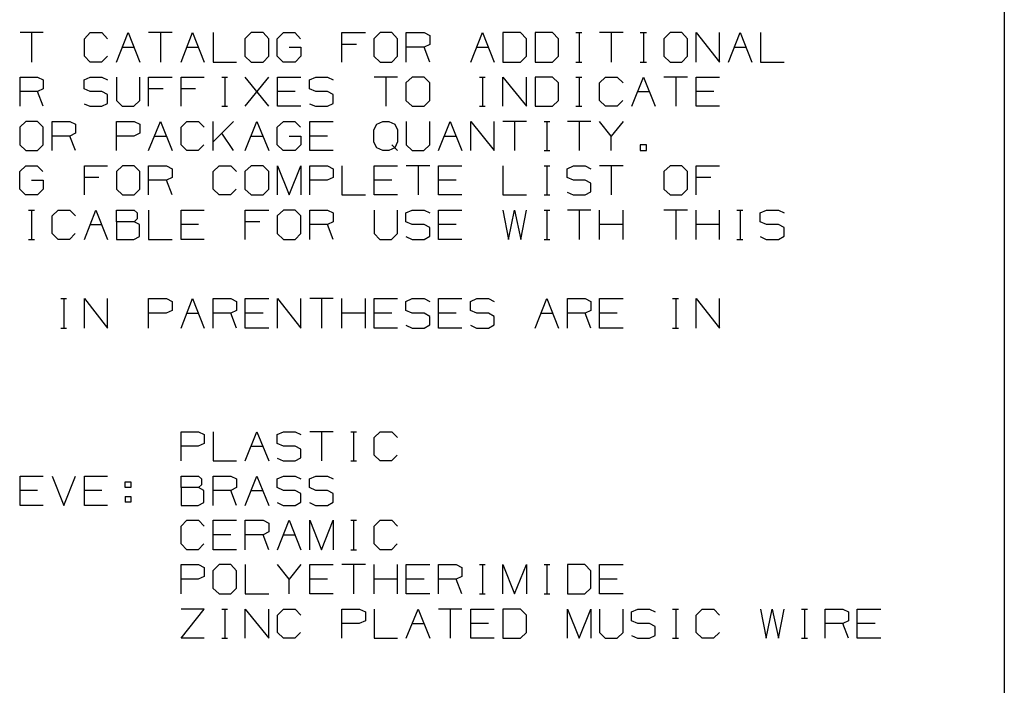
# Model space of a CAD drawing. Extents: x 0 to 11, y 0.4 to 8.9.
# Drawn here: x 7.7 to 10.7, y 4.9 to 7 of the extents above; entities that cross this region are included whole.
import ezdxf

# ---------------------------------------------------------------- set-up
doc = ezdxf.new("R2010")
doc.units = 0
doc.layers.add('7', color=7, linetype='CONTINUOUS')

msp = doc.modelspace()

# ---------------------------------------------------------------- linework, layer by layer
at = {"layer": '7'}
for p, q in [((10.7402, 8.5768), (10.7402, 0.623)), ((7.814, 6.9311), (7.7431, 6.9311)), ((7.7785, 6.9311), (7.7785, 6.8415)), ((7.939, 6.9124), (7.9567, 6.9311)), ((7.9567, 6.9311), (7.9921, 6.9311)), ((7.9921, 6.9311), (8.0098, 6.9124)), ((8.0374, 6.8415), (8.0728, 6.9311)), ((8.0728, 6.9311), (8.1083, 6.8415)), ((8.2067, 6.9311), (8.1348, 6.9311)), ((8.1713, 6.9311), (8.1713, 6.8415)), ((8.2333, 6.8415), (8.2687, 6.9311)), ((8.2687, 6.9311), (8.3041, 6.8415)), ((8.3317, 6.9311), (8.3317, 6.8415)), ((8.4469, 6.9311), (8.4281, 6.9124)), ((8.4833, 6.9311), (8.4469, 6.9311)), ((8.501, 6.9124), (8.4833, 6.9311)), ((8.5266, 6.9124), (8.5453, 6.9311)), ((8.5453, 6.9311), (8.5797, 6.9311)), ((8.5797, 6.9311), (8.5974, 6.9124)), ((8.7234, 6.8415), (8.7234, 6.9311)), ((8.7234, 6.9311), (8.7953, 6.9311)), ((8.8396, 6.9311), (8.8209, 6.9124)), ((8.875, 6.9311), (8.8396, 6.9311)), ((8.8927, 6.9124), (8.875, 6.9311)), ((8.9193, 6.8415), (8.9193, 6.9311)), ((8.9193, 6.9311), (8.9734, 6.9311)), ((8.9734, 6.9311), (8.9911, 6.9222)), ((9.1161, 6.8415), (9.1516, 6.9311)), ((9.1516, 6.9311), (9.187, 6.8415)), ((9.2667, 6.9311), (9.2136, 6.9311)), ((9.2136, 6.9311), (9.2136, 6.8415)), ((9.2854, 6.9124), (9.2667, 6.9311)), ((9.3642, 6.9311), (9.312, 6.9311)), ((9.312, 6.9311), (9.312, 6.8415)), ((9.3829, 6.9124), (9.3642, 6.9311)), ((9.436, 6.9311), (9.4537, 6.9311)), ((9.4459, 6.9311), (9.4459, 6.8415)), ((9.5797, 6.9311), (9.5079, 6.9311)), ((9.5433, 6.9311), (9.5433, 6.8415)), ((9.6319, 6.9311), (9.6506, 6.9311)), ((9.6417, 6.9311), (9.6417, 6.8415)), ((9.7224, 6.9311), (9.7037, 6.9124)), ((9.7579, 6.9311), (9.7224, 6.9311)), ((9.7756, 6.9124), (9.7579, 6.9311)), ((9.8022, 6.8415), (9.8022, 6.9311)), ((9.8022, 6.9311), (9.873, 6.8415)), ((9.873, 6.8415), (9.873, 6.9311)), ((9.9006, 6.8415), (9.936, 6.9311)), ((9.936, 6.9311), (9.9715, 6.8415)), ((9.998, 6.9311), (9.998, 6.8415)), ((7.939, 6.8593), (7.939, 6.9124)), ((8.4281, 6.9124), (8.4281, 6.8593)), ((8.501, 6.8593), (8.501, 6.9124)), ((8.5266, 6.8593), (8.5266, 6.9124)), ((8.8209, 6.9124), (8.8209, 6.8593)), ((8.8927, 6.8593), (8.8927, 6.9124)), ((8.9911, 6.9222), (8.9911, 6.8947)), ((9.2854, 6.8593), (9.2854, 6.9124)), ((9.3829, 6.8593), (9.3829, 6.9124)), ((9.7037, 6.9124), (9.7037, 6.8593)), ((9.7756, 6.8593), (9.7756, 6.9124)), ((8.0551, 6.8868), (8.0906, 6.8868)), ((8.251, 6.8868), (8.2864, 6.8868)), ((8.563, 6.8868), (8.5984, 6.8868)), ((8.5984, 6.8868), (8.5984, 6.8593)), ((8.7677, 6.8947), (8.7234, 6.8947)), ((8.9734, 6.8868), (8.9193, 6.8868)), ((8.9911, 6.8947), (8.9734, 6.8868)), ((8.9911, 6.8415), (8.9734, 6.8868)), ((9.1339, 6.8868), (9.1693, 6.8868)), ((9.9183, 6.8868), (9.9537, 6.8868)), ((7.9567, 6.8415), (7.939, 6.8593)), ((7.9911, 6.8415), (7.9567, 6.8415)), ((8.0098, 6.8593), (7.9911, 6.8415)), ((8.3317, 6.8415), (8.4026, 6.8415)), ((8.4281, 6.8593), (8.4469, 6.8415)), ((8.4469, 6.8415), (8.4833, 6.8415)), ((8.4833, 6.8415), (8.501, 6.8593)), ((8.5443, 6.8415), (8.5266, 6.8593)), ((8.5807, 6.8415), (8.5443, 6.8415)), ((8.5984, 6.8593), (8.5807, 6.8415)), ((8.8209, 6.8593), (8.8396, 6.8415)), ((8.8396, 6.8415), (8.875, 6.8415)), ((8.875, 6.8415), (8.8927, 6.8593)), ((9.2136, 6.8415), (9.2667, 6.8415)), ((9.2667, 6.8415), (9.2854, 6.8593)), ((9.312, 6.8415), (9.3642, 6.8415)), ((9.3642, 6.8415), (9.3829, 6.8593)), ((9.436, 6.8415), (9.4537, 6.8415)), ((9.6319, 6.8415), (9.6506, 6.8415)), ((9.7037, 6.8593), (9.7224, 6.8415)), ((9.7224, 6.8415), (9.7579, 6.8415)), ((9.7579, 6.8415), (9.7756, 6.8593)), ((9.998, 6.8415), (10.0699, 6.8415)), ((7.7431, 6.7067), (7.7431, 6.7953)), ((7.7431, 6.7953), (7.7963, 6.7953)), ((7.7963, 6.7953), (7.814, 6.7874)), ((7.814, 6.7874), (7.814, 6.7598)), ((7.938, 6.7874), (7.9567, 6.7953)), ((7.938, 6.7598), (7.938, 6.7874)), ((7.9567, 6.7953), (7.9921, 6.7953)), ((7.9921, 6.7953), (8.0098, 6.7874)), ((8.0374, 6.7953), (8.0374, 6.7244)), ((8.1083, 6.7244), (8.1083, 6.7953)), ((8.1348, 6.7067), (8.1348, 6.7953)), ((8.1348, 6.7953), (8.2067, 6.7953)), ((8.2333, 6.7067), (8.2333, 6.7953)), ((8.2333, 6.7953), (8.3041, 6.7953)), ((8.3573, 6.7953), (8.375, 6.7953)), ((8.3671, 6.7953), (8.3671, 6.7067)), ((8.4291, 6.7067), (8.501, 6.7953)), ((8.501, 6.7067), (8.4291, 6.7953)), ((8.5276, 6.7067), (8.5276, 6.7953)), ((8.5276, 6.7953), (8.5984, 6.7953)), ((8.625, 6.7874), (8.6437, 6.7953)), ((8.625, 6.7598), (8.625, 6.7874)), ((8.6437, 6.7953), (8.6791, 6.7953)), ((8.6791, 6.7953), (8.6969, 6.7874)), ((8.8927, 6.7953), (8.8219, 6.7953)), ((8.8573, 6.7953), (8.8573, 6.7067)), ((8.937, 6.7953), (8.9183, 6.7776)), ((8.9183, 6.7776), (8.9183, 6.7244)), ((8.9734, 6.7953), (8.937, 6.7953)), ((8.9911, 6.7776), (8.9734, 6.7953)), ((8.9911, 6.7244), (8.9911, 6.7776)), ((9.1417, 6.7953), (9.1594, 6.7953)), ((9.1516, 6.7953), (9.1516, 6.7067)), ((9.2136, 6.7067), (9.2136, 6.7953)), ((9.2136, 6.7953), (9.2854, 6.7067)), ((9.2854, 6.7067), (9.2854, 6.7953)), ((9.312, 6.7953), (9.312, 6.7067)), ((9.3642, 6.7953), (9.312, 6.7953)), ((9.3829, 6.7776), (9.3642, 6.7953)), ((9.3829, 6.7244), (9.3829, 6.7776)), ((9.436, 6.7953), (9.4537, 6.7953)), ((9.4459, 6.7953), (9.4459, 6.7067)), ((9.5079, 6.7776), (9.5256, 6.7953)), ((9.5079, 6.7244), (9.5079, 6.7776)), ((9.5256, 6.7953), (9.561, 6.7953)), ((9.561, 6.7953), (9.5797, 6.7776)), ((9.6063, 6.7067), (9.6417, 6.7953)), ((9.6417, 6.7953), (9.6772, 6.7067)), ((9.7756, 6.7953), (9.7037, 6.7953)), ((9.7402, 6.7953), (9.7402, 6.7067)), ((9.8022, 6.7067), (9.8022, 6.7953)), ((9.8022, 6.7953), (9.873, 6.7953)), ((7.7963, 6.752), (7.7431, 6.752)), ((7.814, 6.7598), (7.7963, 6.752)), ((7.814, 6.7067), (7.7963, 6.752)), ((7.9567, 6.752), (7.938, 6.7598)), ((7.9921, 6.752), (7.9567, 6.752)), ((8.0098, 6.7421), (7.9921, 6.752)), ((8.1791, 6.7598), (8.1348, 6.7598)), ((8.2776, 6.7598), (8.2333, 6.7598)), ((8.5807, 6.752), (8.5276, 6.752)), ((8.6437, 6.752), (8.625, 6.7598)), ((8.6791, 6.752), (8.6437, 6.752)), ((8.6969, 6.7421), (8.6791, 6.752)), ((9.624, 6.752), (9.6594, 6.752)), ((9.8553, 6.752), (9.8022, 6.752)), ((8.0098, 6.7156), (8.0098, 6.7421)), ((8.0374, 6.7244), (8.0541, 6.7067)), ((8.0896, 6.7067), (8.1083, 6.7244)), ((8.6969, 6.7156), (8.6969, 6.7421)), ((8.9183, 6.7244), (8.937, 6.7067)), ((8.9734, 6.7067), (8.9911, 6.7244)), ((9.3642, 6.7067), (9.3829, 6.7244)), ((9.5256, 6.7067), (9.5079, 6.7244)), ((9.5787, 6.7244), (9.561, 6.7067)), ((7.938, 6.7146), (7.9557, 6.7067)), ((7.9557, 6.7067), (7.9921, 6.7067)), ((7.9921, 6.7067), (8.0098, 6.7156)), ((8.0541, 6.7067), (8.0896, 6.7067)), ((8.3573, 6.7067), (8.375, 6.7067)), ((8.5984, 6.7067), (8.5276, 6.7067)), ((8.625, 6.7146), (8.6427, 6.7067)), ((8.6427, 6.7067), (8.6791, 6.7067)), ((8.6791, 6.7067), (8.6969, 6.7156)), ((8.937, 6.7067), (8.9734, 6.7067)), ((9.1417, 6.7067), (9.1594, 6.7067)), ((9.312, 6.7067), (9.3642, 6.7067)), ((9.436, 6.7067), (9.4537, 6.7067)), ((9.561, 6.7067), (9.5256, 6.7067)), ((9.873, 6.7067), (9.8022, 6.7067)), ((7.7608, 6.6604), (7.7421, 6.6427)), ((7.7963, 6.6604), (7.7608, 6.6604)), ((7.814, 6.6427), (7.7963, 6.6604)), ((7.8406, 6.5719), (7.8406, 6.6604)), ((7.8406, 6.6604), (7.8947, 6.6604)), ((7.8947, 6.6604), (7.9124, 6.6526)), ((8.0374, 6.5719), (8.0374, 6.6604)), ((8.0374, 6.6604), (8.0906, 6.6604)), ((8.0906, 6.6604), (8.1083, 6.6526)), ((8.1348, 6.5719), (8.1713, 6.6604)), ((8.1713, 6.6604), (8.2067, 6.5719)), ((8.2333, 6.6427), (8.251, 6.6604)), ((8.251, 6.6604), (8.2864, 6.6604)), ((8.2864, 6.6604), (8.3041, 6.6427)), ((8.3317, 6.5719), (8.3317, 6.6604)), ((8.3927, 6.6604), (8.3317, 6.5984)), ((8.4291, 6.5719), (8.4646, 6.6604)), ((8.4646, 6.6604), (8.501, 6.5719)), ((8.5266, 6.6427), (8.5453, 6.6604)), ((8.5453, 6.6604), (8.5797, 6.6604)), ((8.5797, 6.6604), (8.5974, 6.6427)), ((8.626, 6.5719), (8.626, 6.6604)), ((8.626, 6.6604), (8.6969, 6.6604)), ((8.8297, 6.6526), (8.8474, 6.6604)), ((8.8474, 6.6604), (8.8661, 6.6604)), ((8.8661, 6.6604), (8.8839, 6.6526)), ((8.9193, 6.6604), (8.9193, 6.5896)), ((8.9911, 6.5896), (8.9911, 6.6604)), ((9.0177, 6.5719), (9.0531, 6.6604)), ((9.0531, 6.6604), (9.0886, 6.5719)), ((9.1161, 6.5719), (9.1161, 6.6604)), ((9.1161, 6.6604), (9.187, 6.5719)), ((9.187, 6.5719), (9.187, 6.6604)), ((9.2854, 6.6604), (9.2136, 6.6604)), ((9.249, 6.6604), (9.249, 6.5719)), ((9.3386, 6.6604), (9.3563, 6.6604)), ((9.3474, 6.6604), (9.3474, 6.5719)), ((9.4813, 6.6604), (9.4104, 6.6604)), ((9.4459, 6.6604), (9.4459, 6.5719)), ((9.5433, 6.6161), (9.5079, 6.6604)), ((9.5797, 6.6604), (9.5433, 6.6161)), ((7.7421, 6.6427), (7.7421, 6.5896)), ((7.814, 6.5896), (7.814, 6.6427)), ((7.9124, 6.6526), (7.9124, 6.625)), ((8.1083, 6.6526), (8.1083, 6.625)), ((8.2333, 6.5896), (8.2333, 6.6427)), ((8.5266, 6.5896), (8.5266, 6.6427)), ((8.8209, 6.6348), (8.8297, 6.6526)), ((8.8209, 6.5974), (8.8209, 6.6348)), ((8.8839, 6.6526), (8.8927, 6.6348)), ((8.8927, 6.6348), (8.8927, 6.5984)), ((7.8947, 6.6161), (7.8406, 6.6161)), ((7.9124, 6.625), (7.8947, 6.6161)), ((7.9124, 6.5719), (7.8947, 6.6161)), ((8.0896, 6.6161), (8.0374, 6.6161)), ((8.1083, 6.625), (8.0896, 6.6161)), ((8.1526, 6.6161), (8.189, 6.6161)), ((8.3927, 6.5719), (8.3573, 6.625)), ((8.4469, 6.6161), (8.4833, 6.6161)), ((8.563, 6.6161), (8.5984, 6.6161)), ((8.5984, 6.6161), (8.5984, 6.5896)), ((8.6791, 6.6161), (8.626, 6.6161)), ((8.8297, 6.5797), (8.8209, 6.5974)), ((8.8927, 6.5984), (8.8839, 6.5797)), ((9.0354, 6.6161), (9.0709, 6.6161)), ((9.5433, 6.5719), (9.5433, 6.6161)), ((7.7421, 6.5896), (7.7608, 6.5719)), ((7.7608, 6.5719), (7.7963, 6.5719)), ((7.7963, 6.5719), (7.814, 6.5896)), ((8.251, 6.5719), (8.2333, 6.5896)), ((8.2854, 6.5719), (8.251, 6.5719)), ((8.3031, 6.5896), (8.2854, 6.5719)), ((8.5443, 6.5719), (8.5266, 6.5896)), ((8.5807, 6.5719), (8.5443, 6.5719)), ((8.5984, 6.5896), (8.5807, 6.5719)), ((8.6969, 6.5719), (8.626, 6.5719)), ((8.8474, 6.5719), (8.8297, 6.5797)), ((8.8661, 6.5719), (8.8474, 6.5719)), ((8.8839, 6.5797), (8.8661, 6.5719)), ((8.875, 6.5896), (8.8839, 6.5797)), ((8.8839, 6.5797), (8.8927, 6.5719)), ((8.9193, 6.5896), (8.937, 6.5719)), ((8.937, 6.5719), (8.9724, 6.5719)), ((8.9724, 6.5719), (8.9911, 6.5896)), ((9.3386, 6.5719), (9.3563, 6.5719)), ((9.6506, 6.5896), (9.6319, 6.5896)), ((9.6319, 6.5896), (9.6319, 6.5719)), ((9.6319, 6.5719), (9.6506, 6.5719)), ((9.6506, 6.5719), (9.6506, 6.5896)), ((7.7421, 6.5079), (7.7608, 6.5256)), ((7.7421, 6.4547), (7.7421, 6.5079)), ((7.7608, 6.5256), (7.7953, 6.5256)), ((7.7953, 6.5256), (7.813, 6.5079)), ((7.939, 6.437), (7.939, 6.5256)), ((7.939, 6.5256), (8.0098, 6.5256)), ((8.0551, 6.5256), (8.0364, 6.5079)), ((8.0364, 6.5079), (8.0364, 6.4547)), ((8.0906, 6.5256), (8.0551, 6.5256)), ((8.1083, 6.5079), (8.0906, 6.5256)), ((8.1083, 6.4547), (8.1083, 6.5079)), ((8.1348, 6.437), (8.1348, 6.5256)), ((8.1348, 6.5256), (8.189, 6.5256)), ((8.189, 6.5256), (8.2067, 6.5167)), ((8.2067, 6.5167), (8.2067, 6.4902)), ((8.3317, 6.5079), (8.3494, 6.5256)), ((8.3317, 6.4547), (8.3317, 6.5079)), ((8.3494, 6.5256), (8.3848, 6.5256)), ((8.3848, 6.5256), (8.4026, 6.5079)), ((8.4469, 6.5256), (8.4281, 6.5079)), ((8.4281, 6.5079), (8.4281, 6.4547)), ((8.4833, 6.5256), (8.4469, 6.5256)), ((8.501, 6.5079), (8.4833, 6.5256)), ((8.501, 6.4547), (8.501, 6.5079)), ((8.5276, 6.437), (8.5276, 6.5256)), ((8.5276, 6.5256), (8.563, 6.437)), ((8.563, 6.437), (8.5984, 6.5256)), ((8.5984, 6.5256), (8.5984, 6.437)), ((8.626, 6.437), (8.626, 6.5256)), ((8.626, 6.5256), (8.6791, 6.5256)), ((8.6791, 6.5256), (8.6969, 6.5167)), ((8.6969, 6.5167), (8.6969, 6.4902)), ((8.7234, 6.5256), (8.7234, 6.437)), ((8.8219, 6.437), (8.8219, 6.5256)), ((8.8219, 6.5256), (8.8927, 6.5256)), ((8.9911, 6.5256), (8.9193, 6.5256)), ((8.9557, 6.5256), (8.9557, 6.437)), ((9.0177, 6.437), (9.0177, 6.5256)), ((9.0177, 6.5256), (9.0886, 6.5256)), ((9.2136, 6.5256), (9.2136, 6.437)), ((9.3386, 6.5256), (9.3563, 6.5256)), ((9.3474, 6.5256), (9.3474, 6.437)), ((9.4094, 6.5167), (9.4281, 6.5256)), ((9.4094, 6.4902), (9.4094, 6.5167)), ((9.4281, 6.5256), (9.4636, 6.5256)), ((9.4636, 6.5256), (9.4813, 6.5167)), ((9.5797, 6.5256), (9.5079, 6.5256)), ((9.5433, 6.5256), (9.5433, 6.437)), ((9.7224, 6.5256), (9.7037, 6.5079)), ((9.7037, 6.5079), (9.7037, 6.4547)), ((9.7579, 6.5256), (9.7224, 6.5256)), ((9.7756, 6.5079), (9.7579, 6.5256)), ((9.7756, 6.4547), (9.7756, 6.5079)), ((9.8022, 6.437), (9.8022, 6.5256)), ((9.8022, 6.5256), (9.873, 6.5256)), ((7.7785, 6.4813), (7.814, 6.4813)), ((7.814, 6.4813), (7.814, 6.4547)), ((7.9833, 6.4902), (7.939, 6.4902)), ((8.189, 6.4813), (8.1348, 6.4813)), ((8.2067, 6.4902), (8.189, 6.4813)), ((8.2067, 6.437), (8.189, 6.4813)), ((8.6781, 6.4813), (8.626, 6.4813)), ((8.6969, 6.4902), (8.6781, 6.4813)), ((8.875, 6.4813), (8.8219, 6.4813)), ((9.0709, 6.4813), (9.0177, 6.4813)), ((9.4281, 6.4813), (9.4094, 6.4902)), ((9.4636, 6.4813), (9.4281, 6.4813)), ((9.4813, 6.4724), (9.4636, 6.4813)), ((9.8465, 6.4902), (9.8022, 6.4902)), ((7.7598, 6.437), (7.7421, 6.4547)), ((7.814, 6.4547), (7.7963, 6.437)), ((8.0364, 6.4547), (8.0551, 6.437)), ((8.0906, 6.437), (8.1083, 6.4547)), ((8.3494, 6.437), (8.3317, 6.4547)), ((8.4016, 6.4547), (8.3839, 6.437)), ((8.4281, 6.4547), (8.4469, 6.437)), ((8.4833, 6.437), (8.501, 6.4547)), ((9.4636, 6.437), (9.4813, 6.4459)), ((9.4813, 6.4459), (9.4813, 6.4724)), ((9.7037, 6.4547), (9.7224, 6.437)), ((9.7579, 6.437), (9.7756, 6.4547)), ((7.7963, 6.437), (7.7598, 6.437)), ((8.0551, 6.437), (8.0906, 6.437)), ((8.3839, 6.437), (8.3494, 6.437)), ((8.4469, 6.437), (8.4833, 6.437)), ((8.7234, 6.437), (8.7953, 6.437)), ((8.8927, 6.437), (8.8219, 6.437)), ((9.0886, 6.437), (9.0177, 6.437)), ((9.2136, 6.437), (9.2854, 6.437)), ((9.3386, 6.437), (9.3563, 6.437)), ((9.4094, 6.4449), (9.4272, 6.437)), ((9.4272, 6.437), (9.4636, 6.437)), ((9.7224, 6.437), (9.7579, 6.437)), ((7.7687, 6.3907), (7.7874, 6.3907)), ((7.7785, 6.3907), (7.7785, 6.3012)), ((7.8406, 6.373), (7.8593, 6.3907)), ((7.8593, 6.3907), (7.8947, 6.3907)), ((7.8947, 6.3907), (7.9124, 6.373)), ((7.939, 6.3012), (7.9744, 6.3907)), ((7.9744, 6.3907), (8.0098, 6.3012)), ((8.0374, 6.3553), (8.0374, 6.3907)), ((8.0374, 6.3907), (8.0906, 6.3907)), ((8.0906, 6.3907), (8.0994, 6.3819)), ((8.1348, 6.3907), (8.1348, 6.3012)), ((8.2333, 6.3012), (8.2333, 6.3907)), ((8.2333, 6.3907), (8.3041, 6.3907)), ((8.4291, 6.3012), (8.4291, 6.3907)), ((8.4291, 6.3907), (8.501, 6.3907)), ((8.5453, 6.3907), (8.5266, 6.373)), ((8.5807, 6.3907), (8.5453, 6.3907)), ((8.5984, 6.373), (8.5807, 6.3907)), ((8.626, 6.3012), (8.626, 6.3907)), ((8.626, 6.3907), (8.6791, 6.3907)), ((8.6791, 6.3907), (8.6969, 6.3819)), ((8.8219, 6.3907), (8.8219, 6.3189)), ((8.8927, 6.3189), (8.8927, 6.3907)), ((8.9183, 6.3819), (8.937, 6.3907)), ((8.937, 6.3907), (8.9734, 6.3907)), ((8.9734, 6.3907), (8.9911, 6.3819)), ((9.0177, 6.3012), (9.0177, 6.3907)), ((9.0177, 6.3907), (9.0886, 6.3907)), ((9.2136, 6.3907), (9.2303, 6.3012)), ((9.2303, 6.3012), (9.249, 6.3907)), ((9.249, 6.3907), (9.2677, 6.3012)), ((9.2677, 6.3012), (9.2854, 6.3907)), ((9.3386, 6.3907), (9.3563, 6.3907)), ((9.3474, 6.3907), (9.3474, 6.3012)), ((9.4813, 6.3907), (9.4104, 6.3907)), ((9.4459, 6.3907), (9.4459, 6.3012)), ((9.5079, 6.3012), (9.5079, 6.3907)), ((9.5797, 6.3012), (9.5797, 6.3907)), ((9.7756, 6.3907), (9.7037, 6.3907)), ((9.7402, 6.3907), (9.7402, 6.3012)), ((9.8022, 6.3012), (9.8022, 6.3907)), ((9.873, 6.3012), (9.873, 6.3907)), ((9.9262, 6.3907), (9.9439, 6.3907)), ((9.936, 6.3907), (9.936, 6.3012)), ((9.997, 6.3819), (10.0157, 6.3907)), ((10.0157, 6.3907), (10.0522, 6.3907)), ((10.0522, 6.3907), (10.0699, 6.3819)), ((7.8406, 6.3189), (7.8406, 6.373)), ((8.0994, 6.3642), (8.0906, 6.3553)), ((8.0994, 6.3819), (8.0994, 6.3642)), ((8.5266, 6.373), (8.5266, 6.3189)), ((8.5984, 6.3189), (8.5984, 6.373)), ((8.6969, 6.3819), (8.6969, 6.3553)), ((8.9183, 6.3553), (8.9183, 6.3819)), ((9.997, 6.3553), (9.997, 6.3819)), ((7.9567, 6.3465), (7.9921, 6.3465)), ((8.0906, 6.3553), (8.0374, 6.3553)), ((8.0374, 6.3553), (8.0374, 6.3012)), ((8.1073, 6.3465), (8.0906, 6.3553)), ((8.1073, 6.31), (8.1073, 6.3465)), ((8.2864, 6.3465), (8.2333, 6.3465)), ((8.4734, 6.3553), (8.4291, 6.3553)), ((8.6791, 6.3465), (8.626, 6.3465)), ((8.6969, 6.3553), (8.6791, 6.3465)), ((8.6969, 6.3012), (8.6791, 6.3465)), ((8.937, 6.3465), (8.9183, 6.3553)), ((8.9734, 6.3465), (8.937, 6.3465)), ((8.9911, 6.3376), (8.9734, 6.3465)), ((8.9911, 6.311), (8.9911, 6.3376)), ((9.0709, 6.3465), (9.0177, 6.3465)), ((9.5797, 6.3465), (9.5079, 6.3465)), ((9.873, 6.3465), (9.8022, 6.3465)), ((10.0157, 6.3465), (9.997, 6.3553)), ((10.0522, 6.3465), (10.0157, 6.3465)), ((10.0699, 6.3376), (10.0522, 6.3465)), ((10.0699, 6.311), (10.0699, 6.3376)), ((7.7687, 6.3012), (7.7874, 6.3012)), ((7.8593, 6.3012), (7.8406, 6.3189)), ((7.8937, 6.3012), (7.8593, 6.3012)), ((7.9114, 6.3189), (7.8937, 6.3012)), ((8.0374, 6.3012), (8.0896, 6.3012)), ((8.0896, 6.3012), (8.1073, 6.31)), ((8.1348, 6.3012), (8.2067, 6.3012)), ((8.3041, 6.3012), (8.2333, 6.3012)), ((8.5266, 6.3189), (8.5453, 6.3012)), ((8.5453, 6.3012), (8.5807, 6.3012)), ((8.5807, 6.3012), (8.5984, 6.3189)), ((8.8219, 6.3189), (8.8386, 6.3012)), ((8.8386, 6.3012), (8.874, 6.3012)), ((8.874, 6.3012), (8.8927, 6.3189)), ((8.9183, 6.31), (8.937, 6.3012)), ((8.937, 6.3012), (8.9734, 6.3012)), ((8.9734, 6.3012), (8.9911, 6.311)), ((9.0886, 6.3012), (9.0177, 6.3012)), ((9.3386, 6.3012), (9.3563, 6.3012)), ((9.9262, 6.3012), (9.9439, 6.3012)), ((9.997, 6.31), (10.0148, 6.3012)), ((10.0148, 6.3012), (10.0522, 6.3012)), ((10.0522, 6.3012), (10.0699, 6.311)), ((7.8671, 6.1211), (7.8848, 6.1211)), ((7.877, 6.1211), (7.877, 6.0315)), ((7.939, 6.0315), (7.939, 6.1211)), ((7.939, 6.1211), (8.0098, 6.0315)), ((8.0098, 6.0315), (8.0098, 6.1211)), ((8.1348, 6.0315), (8.1348, 6.1211)), ((8.1348, 6.1211), (8.189, 6.1211)), ((8.189, 6.1211), (8.2067, 6.1122)), ((8.2333, 6.0315), (8.2687, 6.1211)), ((8.2687, 6.1211), (8.3041, 6.0315)), ((8.3317, 6.0315), (8.3317, 6.1211)), ((8.3317, 6.1211), (8.3848, 6.1211)), ((8.3848, 6.1211), (8.4026, 6.1122)), ((8.4291, 6.0315), (8.4291, 6.1211)), ((8.4291, 6.1211), (8.501, 6.1211)), ((8.5276, 6.0315), (8.5276, 6.1211)), ((8.5276, 6.1211), (8.5984, 6.0315)), ((8.5984, 6.0315), (8.5984, 6.1211)), ((8.6969, 6.1211), (8.626, 6.1211)), ((8.6614, 6.1211), (8.6614, 6.0315)), ((8.7234, 6.0315), (8.7234, 6.1211)), ((8.7953, 6.0315), (8.7953, 6.1211)), ((8.8219, 6.0315), (8.8219, 6.1211)), ((8.8219, 6.1211), (8.8927, 6.1211)), ((8.9183, 6.1122), (8.937, 6.1211)), ((8.937, 6.1211), (8.9734, 6.1211)), ((8.9734, 6.1211), (8.9911, 6.1122)), ((9.0177, 6.0315), (9.0177, 6.1211)), ((9.0177, 6.1211), (9.0886, 6.1211)), ((9.1152, 6.1122), (9.1339, 6.1211)), ((9.1339, 6.1211), (9.1693, 6.1211)), ((9.1693, 6.1211), (9.187, 6.1122)), ((9.312, 6.0315), (9.3474, 6.1211)), ((9.3474, 6.1211), (9.3829, 6.0315)), ((9.4104, 6.0315), (9.4104, 6.1211)), ((9.4104, 6.1211), (9.4636, 6.1211)), ((9.4636, 6.1211), (9.4813, 6.1122)), ((9.5079, 6.0315), (9.5079, 6.1211)), ((9.5079, 6.1211), (9.5797, 6.1211)), ((9.7303, 6.1211), (9.748, 6.1211)), ((9.7402, 6.1211), (9.7402, 6.0315)), ((9.8022, 6.0315), (9.8022, 6.1211)), ((9.8022, 6.1211), (9.873, 6.0315)), ((9.873, 6.0315), (9.873, 6.1211)), ((8.2067, 6.1122), (8.2067, 6.0846)), ((8.4026, 6.1122), (8.4026, 6.0846)), ((8.9183, 6.0846), (8.9183, 6.1122)), ((9.1152, 6.0846), (9.1152, 6.1122)), ((9.4813, 6.1122), (9.4813, 6.0846)), ((8.188, 6.0768), (8.1348, 6.0768)), ((8.2067, 6.0846), (8.188, 6.0768)), ((8.251, 6.0768), (8.2864, 6.0768)), ((8.3848, 6.0768), (8.3317, 6.0768)), ((8.4026, 6.0846), (8.3848, 6.0768)), ((8.4026, 6.0315), (8.3848, 6.0768)), ((8.4833, 6.0768), (8.4291, 6.0768)), ((8.7953, 6.0768), (8.7234, 6.0768)), ((8.875, 6.0768), (8.8219, 6.0768)), ((8.937, 6.0768), (8.9183, 6.0846)), ((8.9734, 6.0768), (8.937, 6.0768)), ((8.9911, 6.0669), (8.9734, 6.0768)), ((8.9911, 6.0413), (8.9911, 6.0669)), ((9.0709, 6.0768), (9.0177, 6.0768)), ((9.1339, 6.0768), (9.1152, 6.0846)), ((9.1693, 6.0768), (9.1339, 6.0768)), ((9.187, 6.0669), (9.1693, 6.0768)), ((9.187, 6.0413), (9.187, 6.0669)), ((9.3297, 6.0768), (9.3652, 6.0768)), ((9.4636, 6.0768), (9.4104, 6.0768)), ((9.4813, 6.0846), (9.4636, 6.0768)), ((9.4813, 6.0315), (9.4636, 6.0768)), ((9.561, 6.0768), (9.5079, 6.0768)), ((7.8671, 6.0315), (7.8848, 6.0315)), ((8.501, 6.0315), (8.4291, 6.0315)), ((8.8927, 6.0315), (8.8219, 6.0315)), ((8.9183, 6.0404), (8.937, 6.0315)), ((8.937, 6.0315), (8.9734, 6.0315)), ((8.9734, 6.0315), (8.9911, 6.0413)), ((9.0886, 6.0315), (9.0177, 6.0315)), ((9.1152, 6.0404), (9.1329, 6.0315)), ((9.1329, 6.0315), (9.1693, 6.0315)), ((9.1693, 6.0315), (9.187, 6.0413)), ((9.5797, 6.0315), (9.5079, 6.0315)), ((9.7303, 6.0315), (9.748, 6.0315)), ((8.2333, 5.627), (8.2333, 5.7156)), ((8.2333, 5.7156), (8.2864, 5.7156)), ((8.2864, 5.7156), (8.3041, 5.7067)), ((8.3041, 5.7067), (8.3041, 5.6801)), ((8.3317, 5.7156), (8.3317, 5.627)), ((8.4291, 5.627), (8.4646, 5.7156)), ((8.4646, 5.7156), (8.501, 5.627)), ((8.5266, 5.7067), (8.5453, 5.7156)), ((8.5266, 5.6801), (8.5266, 5.7067)), ((8.5453, 5.7156), (8.5807, 5.7156)), ((8.5807, 5.7156), (8.5984, 5.7067)), ((8.6969, 5.7156), (8.626, 5.7156)), ((8.6614, 5.7156), (8.6614, 5.627)), ((8.75, 5.7156), (8.7677, 5.7156)), ((8.7589, 5.7156), (8.7589, 5.627)), ((8.8219, 5.6978), (8.8396, 5.7156)), ((8.8219, 5.6447), (8.8219, 5.6978)), ((8.8396, 5.7156), (8.875, 5.7156)), ((8.875, 5.7156), (8.8927, 5.6978)), ((8.2854, 5.6713), (8.2333, 5.6713)), ((8.3041, 5.6801), (8.2854, 5.6713)), ((8.4469, 5.6713), (8.4833, 5.6713)), ((8.5453, 5.6713), (8.5266, 5.6801)), ((8.5807, 5.6713), (8.5453, 5.6713)), ((8.5984, 5.6624), (8.5807, 5.6713)), ((8.5984, 5.6358), (8.5984, 5.6624)), ((8.8396, 5.627), (8.8219, 5.6447)), ((8.8917, 5.6447), (8.874, 5.627)), ((8.3317, 5.627), (8.4026, 5.627)), ((8.5266, 5.6348), (8.5443, 5.627)), ((8.5443, 5.627), (8.5807, 5.627)), ((8.5807, 5.627), (8.5984, 5.6358)), ((8.75, 5.627), (8.7677, 5.627)), ((8.874, 5.627), (8.8396, 5.627)), ((7.7431, 5.4911), (7.7431, 5.5807)), ((7.7431, 5.5807), (7.814, 5.5807)), ((7.8406, 5.5807), (7.877, 5.4911)), ((7.877, 5.4911), (7.9124, 5.5807)), ((7.939, 5.4911), (7.939, 5.5807)), ((7.939, 5.5807), (8.0098, 5.5807)), ((8.2333, 5.5453), (8.2333, 5.5807)), ((8.2333, 5.5807), (8.2864, 5.5807)), ((8.2864, 5.5807), (8.2953, 5.5719)), ((8.3317, 5.4911), (8.3317, 5.5807)), ((8.3317, 5.5807), (8.3848, 5.5807)), ((8.3848, 5.5807), (8.4026, 5.5719)), ((8.4291, 5.4911), (8.4646, 5.5807)), ((8.4646, 5.5807), (8.501, 5.4911)), ((8.5266, 5.5719), (8.5453, 5.5807)), ((8.5453, 5.5807), (8.5807, 5.5807)), ((8.5807, 5.5807), (8.5984, 5.5719)), ((8.625, 5.5719), (8.6437, 5.5807)), ((8.6437, 5.5807), (8.6791, 5.5807)), ((8.6791, 5.5807), (8.6969, 5.5719)), ((8.063, 5.5453), (8.063, 5.563)), ((8.063, 5.563), (8.0807, 5.563)), ((8.0807, 5.563), (8.0807, 5.5453)), ((8.2953, 5.5541), (8.2864, 5.5453)), ((8.2953, 5.5719), (8.2953, 5.5541)), ((8.4026, 5.5719), (8.4026, 5.5453)), ((8.5266, 5.5453), (8.5266, 5.5719)), ((8.625, 5.5453), (8.625, 5.5719)), ((7.7963, 5.5364), (7.7431, 5.5364)), ((7.9921, 5.5364), (7.939, 5.5364)), ((8.0807, 5.5453), (8.063, 5.5453)), ((8.063, 5.5187), (8.063, 5.501)), ((8.063, 5.5187), (8.0807, 5.5187)), ((8.0807, 5.5187), (8.0807, 5.501)), ((8.2864, 5.5453), (8.2333, 5.5453)), ((8.2333, 5.5453), (8.2333, 5.4911)), ((8.3031, 5.5364), (8.2864, 5.5453)), ((8.3031, 5.5), (8.3031, 5.5364)), ((8.3848, 5.5364), (8.3317, 5.5364)), ((8.4026, 5.5453), (8.3848, 5.5364)), ((8.4026, 5.4911), (8.3848, 5.5364)), ((8.4469, 5.5364), (8.4833, 5.5364)), ((8.5453, 5.5364), (8.5266, 5.5453)), ((8.5807, 5.5364), (8.5453, 5.5364)), ((8.5984, 5.5276), (8.5807, 5.5364)), ((8.5984, 5.501), (8.5984, 5.5276)), ((8.6437, 5.5364), (8.625, 5.5453)), ((8.6791, 5.5364), (8.6437, 5.5364)), ((8.6969, 5.5276), (8.6791, 5.5364)), ((8.6969, 5.501), (8.6969, 5.5276)), ((7.814, 5.4911), (7.7431, 5.4911)), ((8.0098, 5.4911), (7.939, 5.4911)), ((8.0807, 5.501), (8.063, 5.501)), ((8.2333, 5.4911), (8.2854, 5.4911)), ((8.2854, 5.4911), (8.3031, 5.5)), ((8.5266, 5.5), (8.5443, 5.4911)), ((8.5443, 5.4911), (8.5807, 5.4911)), ((8.5807, 5.4911), (8.5984, 5.501)), ((8.625, 5.5), (8.6427, 5.4911)), ((8.6427, 5.4911), (8.6791, 5.4911)), ((8.6791, 5.4911), (8.6969, 5.501)), ((8.2333, 5.4281), (8.251, 5.4459)), ((8.2333, 5.374), (8.2333, 5.4281)), ((8.251, 5.4459), (8.2864, 5.4459)), ((8.2864, 5.4459), (8.3041, 5.4281)), ((8.3317, 5.3563), (8.3317, 5.4459)), ((8.3317, 5.4459), (8.4026, 5.4459)), ((8.4291, 5.3563), (8.4291, 5.4459)), ((8.4291, 5.4459), (8.4833, 5.4459)), ((8.4833, 5.4459), (8.501, 5.437)), ((8.501, 5.437), (8.501, 5.4104)), ((8.5276, 5.3563), (8.563, 5.4459)), ((8.563, 5.4459), (8.5984, 5.3563)), ((8.626, 5.3563), (8.626, 5.4459)), ((8.626, 5.4459), (8.6614, 5.3563)), ((8.6614, 5.3563), (8.6969, 5.4459)), ((8.6969, 5.4459), (8.6969, 5.3563)), ((8.75, 5.4459), (8.7677, 5.4459)), ((8.7589, 5.4459), (8.7589, 5.3563)), ((8.8219, 5.4281), (8.8396, 5.4459)), ((8.8219, 5.374), (8.8219, 5.4281)), ((8.8396, 5.4459), (8.875, 5.4459)), ((8.875, 5.4459), (8.8927, 5.4281)), ((8.3848, 5.4016), (8.3317, 5.4016)), ((8.4833, 5.4016), (8.4291, 5.4016)), ((8.501, 5.4104), (8.4833, 5.4016)), ((8.501, 5.3563), (8.4833, 5.4016)), ((8.5453, 5.4016), (8.5807, 5.4016)), ((8.251, 5.3563), (8.2333, 5.374)), ((8.3031, 5.374), (8.2854, 5.3563)), ((8.8396, 5.3563), (8.8219, 5.374)), ((8.8917, 5.374), (8.874, 5.3563)), ((8.2854, 5.3563), (8.251, 5.3563)), ((8.4026, 5.3563), (8.3317, 5.3563)), ((8.75, 5.3563), (8.7677, 5.3563)), ((8.874, 5.3563), (8.8396, 5.3563)), ((8.2333, 5.2215), (8.2333, 5.311)), ((8.2333, 5.311), (8.2864, 5.311)), ((8.2864, 5.311), (8.3041, 5.3022)), ((8.3494, 5.311), (8.3307, 5.2923)), ((8.3848, 5.311), (8.3494, 5.311)), ((8.4026, 5.2923), (8.3848, 5.311)), ((8.4291, 5.311), (8.4291, 5.2215)), ((8.563, 5.2667), (8.5276, 5.311)), ((8.5984, 5.311), (8.563, 5.2667)), ((8.626, 5.311), (8.6969, 5.311)), ((8.626, 5.2215), (8.626, 5.311)), ((8.7953, 5.311), (8.7234, 5.311)), ((8.7589, 5.311), (8.7589, 5.2215)), ((8.8219, 5.2215), (8.8219, 5.311)), ((8.8927, 5.2215), (8.8927, 5.311)), ((8.9193, 5.2215), (8.9193, 5.311)), ((8.9193, 5.311), (8.9911, 5.311)), ((9.0177, 5.2215), (9.0177, 5.311)), ((9.0177, 5.311), (9.0709, 5.311)), ((9.0709, 5.311), (9.0886, 5.3022)), ((9.1417, 5.311), (9.1594, 5.311)), ((9.1516, 5.311), (9.1516, 5.2215)), ((9.2136, 5.2215), (9.2136, 5.311)), ((9.2136, 5.311), (9.249, 5.2215)), ((9.249, 5.2215), (9.2854, 5.311)), ((9.2854, 5.311), (9.2854, 5.2215)), ((9.3386, 5.311), (9.3563, 5.311)), ((9.3474, 5.311), (9.3474, 5.2215)), ((9.4626, 5.311), (9.4104, 5.311)), ((9.4104, 5.311), (9.4104, 5.2215)), ((9.4813, 5.2923), (9.4626, 5.311)), ((9.5079, 5.2215), (9.5079, 5.311)), ((9.5079, 5.311), (9.5797, 5.311)), ((8.3041, 5.3022), (8.3041, 5.2746)), ((8.3307, 5.2923), (8.3307, 5.2392)), ((8.4026, 5.2392), (8.4026, 5.2923)), ((9.0886, 5.3022), (9.0886, 5.2746)), ((9.4813, 5.2392), (9.4813, 5.2923)), ((8.2854, 5.2667), (8.2333, 5.2667)), ((8.3041, 5.2746), (8.2854, 5.2667)), ((8.563, 5.2215), (8.563, 5.2667)), ((8.6791, 5.2667), (8.626, 5.2667)), ((8.8927, 5.2667), (8.8219, 5.2667)), ((8.9734, 5.2667), (8.9193, 5.2667)), ((9.0709, 5.2667), (9.0177, 5.2667)), ((9.0886, 5.2746), (9.0709, 5.2667)), ((9.0886, 5.2215), (9.0709, 5.2667)), ((9.561, 5.2667), (9.5079, 5.2667)), ((8.3307, 5.2392), (8.3494, 5.2215)), ((8.3494, 5.2215), (8.3848, 5.2215)), ((8.3848, 5.2215), (8.4026, 5.2392)), ((8.4291, 5.2215), (8.501, 5.2215)), ((8.6969, 5.2215), (8.626, 5.2215)), ((8.9911, 5.2215), (8.9193, 5.2215)), ((9.1417, 5.2215), (9.1594, 5.2215)), ((9.3386, 5.2215), (9.3563, 5.2215)), ((9.4104, 5.2215), (9.4626, 5.2215)), ((9.4626, 5.2215), (9.4813, 5.2392)), ((9.5797, 5.2215), (9.5079, 5.2215)), ((8.3041, 5.1752), (8.2333, 5.1752)), ((8.2333, 5.0866), (8.3041, 5.1752)), ((8.3573, 5.1752), (8.375, 5.1752)), ((8.3671, 5.1752), (8.3671, 5.0866)), ((8.4291, 5.0866), (8.4291, 5.1752)), ((8.4291, 5.1752), (8.501, 5.0866)), ((8.501, 5.0866), (8.501, 5.1752)), ((8.5276, 5.1575), (8.5453, 5.1752)), ((8.5276, 5.1043), (8.5276, 5.1575)), ((8.5453, 5.1752), (8.5807, 5.1752)), ((8.5807, 5.1752), (8.5984, 5.1575)), ((8.7234, 5.0866), (8.7234, 5.1752)), ((8.7234, 5.1752), (8.7766, 5.1752)), ((8.7766, 5.1752), (8.7953, 5.1673)), ((8.7953, 5.1673), (8.7953, 5.1398)), ((8.8219, 5.1752), (8.8219, 5.0866)), ((8.9193, 5.0866), (8.9557, 5.1752)), ((8.9557, 5.1752), (8.9911, 5.0866)), ((9.0886, 5.1752), (9.0177, 5.1752)), ((9.0531, 5.1752), (9.0531, 5.0866)), ((9.1161, 5.0866), (9.1161, 5.1752)), ((9.1161, 5.1752), (9.187, 5.1752)), ((9.2136, 5.1752), (9.2136, 5.0866)), ((9.2667, 5.1752), (9.2136, 5.1752)), ((9.2854, 5.1575), (9.2667, 5.1752)), ((9.2854, 5.1043), (9.2854, 5.1575)), ((9.4104, 5.0866), (9.4104, 5.1752)), ((9.4104, 5.1752), (9.4459, 5.0866)), ((9.4459, 5.0866), (9.4813, 5.1752)), ((9.4813, 5.1752), (9.4813, 5.0866)), ((9.5079, 5.1752), (9.5079, 5.1043)), ((9.5797, 5.1043), (9.5797, 5.1752)), ((9.6053, 5.1673), (9.624, 5.1752)), ((9.6053, 5.1398), (9.6053, 5.1673)), ((9.624, 5.1752), (9.6594, 5.1752)), ((9.6594, 5.1752), (9.6772, 5.1673)), ((9.7303, 5.1752), (9.748, 5.1752)), ((9.7402, 5.1752), (9.7402, 5.0866)), ((9.8022, 5.1575), (9.8199, 5.1752)), ((9.8022, 5.1043), (9.8022, 5.1575)), ((9.8199, 5.1752), (9.8553, 5.1752)), ((9.8553, 5.1752), (9.873, 5.1575)), ((9.998, 5.1752), (10.0148, 5.0866)), ((10.0148, 5.0866), (10.0335, 5.1752)), ((10.0335, 5.1752), (10.0522, 5.0866)), ((10.0522, 5.0866), (10.0699, 5.1752)), ((10.123, 5.1752), (10.1407, 5.1752)), ((10.1319, 5.1752), (10.1319, 5.0866)), ((10.1949, 5.0866), (10.1949, 5.1752)), ((10.1949, 5.1752), (10.248, 5.1752)), ((10.248, 5.1752), (10.2657, 5.1673)), ((10.2657, 5.1673), (10.2657, 5.1398)), ((10.2923, 5.0866), (10.2923, 5.1752)), ((10.2923, 5.1752), (10.3642, 5.1752)), ((8.7756, 5.1319), (8.7234, 5.1319)), ((8.7953, 5.1398), (8.7756, 5.1319)), ((8.937, 5.1319), (8.9734, 5.1319)), ((9.1693, 5.1319), (9.1161, 5.1319)), ((9.624, 5.1319), (9.6053, 5.1398)), ((9.6594, 5.1319), (9.624, 5.1319)), ((9.6772, 5.122), (9.6594, 5.1319)), ((10.248, 5.1319), (10.1949, 5.1319)), ((10.2657, 5.1398), (10.248, 5.1319)), ((10.2657, 5.0866), (10.248, 5.1319)), ((10.3465, 5.1319), (10.2923, 5.1319)), ((8.5453, 5.0866), (8.5276, 5.1043)), ((8.5974, 5.1043), (8.5797, 5.0866)), ((9.2667, 5.0866), (9.2854, 5.1043)), ((9.5079, 5.1043), (9.5246, 5.0866)), ((9.561, 5.0866), (9.5797, 5.1043)), ((9.6772, 5.0955), (9.6772, 5.122)), ((9.8199, 5.0866), (9.8022, 5.1043)), ((9.873, 5.1043), (9.8543, 5.0866)), ((8.3041, 5.0866), (8.2333, 5.0866)), ((8.3573, 5.0866), (8.375, 5.0866)), ((8.5797, 5.0866), (8.5453, 5.0866)), ((8.8219, 5.0866), (8.8927, 5.0866)), ((9.187, 5.0866), (9.1161, 5.0866)), ((9.2136, 5.0866), (9.2667, 5.0866)), ((9.5246, 5.0866), (9.561, 5.0866)), ((9.6053, 5.0955), (9.623, 5.0866)), ((9.623, 5.0866), (9.6594, 5.0866)), ((9.6594, 5.0866), (9.6772, 5.0955)), ((9.7303, 5.0866), (9.748, 5.0866)), ((9.8543, 5.0866), (9.8199, 5.0866)), ((10.123, 5.0866), (10.1407, 5.0866)), ((10.3642, 5.0866), (10.2923, 5.0866))]:
    msp.add_line(p, q, dxfattribs=at)

doc.saveas('drawing.dxf')
